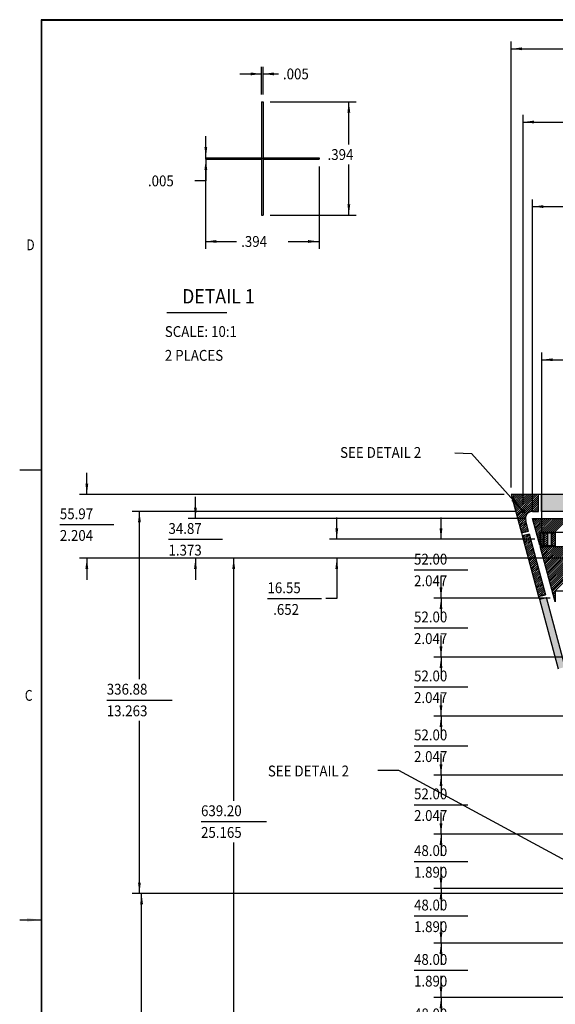
# Model space of a CAD drawing. Extents: x -30 to 87, y -19 to 45.
# Drawn here: x -30 to -11, y 11 to 45 of the extents above; entities that cross this region are included whole.
import ezdxf
from ezdxf.enums import TextEntityAlignment as Align

# ---------------------------------------------------------------- set-up
doc = ezdxf.new("R2010")
doc.units = 0
doc.header["$MEASUREMENT"] = 0
doc.linetypes.add('DASHED', pattern=[2.307977, 1.538651, -0.769326])
doc.linetypes.add('DOT', pattern=[1.538651, 0, -0.769326, 0, -0.769326])
doc.layers.get('0').update_dxf_attribs({"linetype": 'CONTINUOUS'})
doc.dimstyles.new('DMST_4', dxfattribs={"dimtxt": 0.376, "dimasz": 0.376, "dimexe": 0.25, "dimexo": 0.25, "dimgap": 0.15748, "dimtad": 0, "dimtih": 1, "dimtoh": 1, "dimdec": 4, "dimlfac": 25.4, "dimzin": 1, "dimdsep": 46, "dimtxsty": 'Standard', "dimcen": 0, "dimclrd": 2, "dimclre": 2, "dimclrt": 2, "dimadec": 0, "dimazin": 0, "dimtfac": 1, "dimtdec": 4, "dimtofl": 0, "dimtmove": 2, "dimatfit": 3, "dimfxl": 0, "dimtolj": 1, "dimtzin": 0, "dimarcsym": 0})

# ---------------------------------------------------------------- blocks, each defined once
blk = doc.blocks.new('*X4398')
at = {"color": 4, "linetype": 'DASHED'}
for p, q in [((-11.998, 26.397), (-11.991, 26.405)), ((-11.969, 26.286), (-11.849, 26.405)), ((-11.939, 26.174), (-11.708, 26.405)), ((-11.909, 26.063), (-11.566, 26.405)), ((-11.879, 25.951), (-11.425, 26.405)), ((-11.849, 25.84), (-11.284, 26.405)), ((-11.819, 25.728), (-11.142, 26.405)), ((-11.789, 25.617), (-11.001, 26.405)), ((-11.759, 25.505), (-10.859, 26.405)), ((-11.73, 25.394), (-10.718, 26.405)), ((-11.7, 25.282), (-10.576, 26.405)), ((-11.67, 25.171), (-10.435, 26.405)), ((-11.64, 25.059), (-10.294, 26.405)), ((-11.61, 24.947), (-10.152, 26.405)), ((-11.58, 24.836), (-10.011, 26.405)), ((-11.55, 24.724), (-11.485, 24.79)), ((-11.52, 24.613), (-11.485, 24.649)), ((-11.49, 24.501), (-11.485, 24.507))]:
    blk.add_line(p, q, dxfattribs=at)
at = {"color": 4}
for p, q in [((-11.984, 26.342), (-11.92, 26.405)), ((-11.954, 26.23), (-11.779, 26.405)), ((-11.924, 26.119), (-11.637, 26.405)), ((-11.894, 26.007), (-11.496, 26.405)), ((-11.864, 25.896), (-11.354, 26.405)), ((-11.834, 25.784), (-11.213, 26.405)), ((-11.804, 25.672), (-11.071, 26.405)), ((-11.774, 25.561), (-10.93, 26.405)), ((-11.744, 25.449), (-10.789, 26.405)), ((-11.715, 25.338), (-10.647, 26.405)), ((-11.685, 25.226), (-10.506, 26.405)), ((-11.655, 25.115), (-10.364, 26.405)), ((-11.625, 25.003), (-10.223, 26.405)), ((-11.595, 24.892), (-10.082, 26.405)), ((-11.565, 24.78), (-9.94, 26.405)), ((-11.535, 24.669), (-11.485, 24.719)), ((-11.505, 24.557), (-11.485, 24.578))]:
    blk.add_line(p, q, dxfattribs=at)
blk = doc.blocks.new('*X4399')
at = {"color": 4}
for p, q in [((-12.253, 27.345), (-12.225, 27.373)), ((-12.223, 27.234), (-12.084, 27.373)), ((-12.193, 27.122), (-11.942, 27.373)), ((-12.163, 27.011), (-11.801, 27.373)), ((-12.133, 26.899), (-11.66, 27.373)), ((-11.993, 26.898), (-11.518, 27.373)), ((-11.851, 26.898), (-11.377, 27.373)), ((-11.71, 26.898), (-11.235, 27.373)), ((-11.569, 26.898), (-11.094, 27.373)), ((-12.103, 26.788), (-12.012, 26.879)), ((-12.073, 26.676), (-12.012, 26.737)), ((-12.043, 26.565), (-12.012, 26.596)), ((-12.013, 26.453), (-12.012, 26.454))]:
    blk.add_line(p, q, dxfattribs=at)
at = {"color": 4, "linetype": 'DASHED'}
for p, q in [((-12.238, 27.29), (-12.155, 27.373)), ((-12.208, 27.178), (-12.013, 27.373)), ((-12.178, 27.067), (-11.872, 27.373)), ((-12.148, 26.955), (-11.73, 27.373)), ((-12.118, 26.844), (-11.589, 27.373)), ((-11.922, 26.898), (-11.447, 27.373)), ((-11.781, 26.898), (-11.306, 27.373)), ((-11.639, 26.898), (-11.165, 27.373)), ((-11.498, 26.898), (-11.023, 27.373)), ((-12.088, 26.732), (-12.012, 26.808)), ((-12.058, 26.62), (-12.012, 26.667)), ((-12.028, 26.509), (-12.012, 26.525))]:
    blk.add_line(p, q, dxfattribs=at)
blk = doc.blocks.new('*X4400')
at = {"color": 4, "linetype": 'DASHED'}
for p, q in [((-11.992, 26.828), (-11.942, 26.878)), ((-11.992, 26.687), (-11.88, 26.799)), ((-11.992, 26.545), (-11.88, 26.657)), ((-11.971, 26.425), (-11.88, 26.516))]:
    blk.add_line(p, q, dxfattribs=at)
at = {"color": 4}
for p, q in [((-11.992, 26.757), (-11.88, 26.87)), ((-11.992, 26.616), (-11.88, 26.728)), ((-11.992, 26.474), (-11.88, 26.587)), ((-11.9, 26.425), (-11.88, 26.445))]:
    blk.add_line(p, q, dxfattribs=at)
blk = doc.blocks.new('*X4401')
at = {"color": 4, "linetype": 'DASHED'}
for p, q in [((-11.86, 26.819), (-11.801, 26.878)), ((-11.86, 26.677), (-11.748, 26.789)), ((-11.86, 26.536), (-11.748, 26.648)), ((-11.829, 26.425), (-11.748, 26.506))]:
    blk.add_line(p, q, dxfattribs=at)
at = {"color": 4}
for p, q in [((-11.86, 26.748), (-11.748, 26.86)), ((-11.86, 26.606), (-11.748, 26.719)), ((-11.86, 26.465), (-11.748, 26.577)), ((-11.759, 26.425), (-11.748, 26.436))]:
    blk.add_line(p, q, dxfattribs=at)
blk = doc.blocks.new('*X4402')
at = {"color": 4}
for p, q in [((-11.596, 26.87), (-11.589, 26.878)), ((-11.596, 26.729), (-11.484, 26.841)), ((-11.596, 26.587), (-11.484, 26.7)), ((-11.596, 26.446), (-11.484, 26.558))]:
    blk.add_line(p, q, dxfattribs=at)
at = {"color": 4, "linetype": 'DASHED'}
for p, q in [((-11.596, 26.799), (-11.518, 26.878)), ((-11.596, 26.658), (-11.484, 26.77)), ((-11.596, 26.517), (-11.484, 26.629)), ((-11.546, 26.425), (-11.484, 26.487))]:
    blk.add_line(p, q, dxfattribs=at)
blk = doc.blocks.new('*X4488')
at = {"color": 4}
for p, q in [((-12.989, 28.164), (-12.95, 28.204)), ((-12.96, 28.053), (-12.808, 28.204)), ((-12.93, 27.941), (-12.667, 28.204)), ((-12.9, 27.83), (-12.526, 28.204)), ((-12.87, 27.718), (-12.384, 28.204)), ((-12.84, 27.607), (-12.243, 28.204)), ((-12.81, 27.495), (-12.101, 28.204)), ((-12.536, 27.628), (-12.062, 28.102)), ((-12.75, 27.272), (-12.062, 27.96)), ((-12.258, 27.623), (-12.062, 27.819)), ((-12.78, 27.383), (-12.591, 27.573)), ((-12.72, 27.16), (-12.51, 27.371)), ((-12.117, 27.623), (-12.062, 27.677)), ((-12.691, 27.049), (-12.487, 27.253)), ((-12.661, 26.937), (-12.457, 27.141)), ((-12.558, 26.899), (-12.427, 27.03)), ((-12.631, 26.826), (-12.631, 26.826))]:
    blk.add_line(p, q, dxfattribs=at)
at = {"color": 4, "linetype": 'DASHED'}
for p, q in [((-12.974, 28.108), (-12.879, 28.204)), ((-12.945, 27.997), (-12.738, 28.204)), ((-12.915, 27.885), (-12.596, 28.204)), ((-12.885, 27.774), (-12.455, 28.204)), ((-12.855, 27.662), (-12.313, 28.204)), ((-12.825, 27.551), (-12.172, 28.204)), ((-12.765, 27.328), (-12.062, 28.031)), ((-12.566, 27.669), (-12.062, 28.172)), ((-12.343, 27.608), (-12.062, 27.89)), ((-12.187, 27.623), (-12.062, 27.748)), ((-12.795, 27.439), (-12.631, 27.603)), ((-12.735, 27.216), (-12.496, 27.456)), ((-12.705, 27.105), (-12.501, 27.309)), ((-12.676, 26.993), (-12.472, 27.197)), ((-12.646, 26.882), (-12.442, 27.086)), ((-12.461, 26.925), (-12.412, 26.974))]:
    blk.add_line(p, q, dxfattribs=at)
blk = doc.blocks.new('*X4489')
at = {"color": 4, "linetype": 'DASHED'}
for p, q in [((-12.616, 26.77), (-12.603, 26.783)), ((-12.586, 26.658), (-12.409, 26.835)), ((-12.556, 26.547), (-12.352, 26.751)), ((-12.526, 26.435), (-12.322, 26.639)), ((-12.496, 26.324), (-12.292, 26.528)), ((-12.466, 26.212), (-12.262, 26.416)), ((-12.437, 26.101), (-12.232, 26.305)), ((-12.407, 25.989), (-12.203, 26.193)), ((-12.377, 25.878), (-12.173, 26.082)), ((-12.347, 25.766), (-12.143, 25.97)), ((-12.317, 25.655), (-12.113, 25.859)), ((-12.287, 25.543), (-12.083, 25.747)), ((-12.257, 25.432), (-12.053, 25.636)), ((-12.227, 25.32), (-12.023, 25.524)), ((-12.197, 25.209), (-11.993, 25.413)), ((-12.168, 25.097), (-11.964, 25.301)), ((-12.138, 24.985), (-11.934, 25.189)), ((-12.108, 24.874), (-11.904, 25.078)), ((-12.078, 24.762), (-11.874, 24.966)), ((-12.048, 24.651), (-12.048, 24.651)), ((-12.026, 24.672), (-11.844, 24.855)), ((-11.833, 24.724), (-11.814, 24.743))]:
    blk.add_line(p, q, dxfattribs=at)
at = {"color": 4}
for p, q in [((-12.601, 26.714), (-12.506, 26.809)), ((-12.571, 26.603), (-12.367, 26.807)), ((-12.541, 26.491), (-12.337, 26.695)), ((-12.511, 26.38), (-12.307, 26.584)), ((-12.481, 26.268), (-12.277, 26.472)), ((-12.451, 26.157), (-12.247, 26.361)), ((-12.422, 26.045), (-12.218, 26.249)), ((-12.392, 25.933), (-12.188, 26.138)), ((-12.362, 25.822), (-12.158, 26.026)), ((-12.332, 25.71), (-12.128, 25.914)), ((-12.302, 25.599), (-12.098, 25.803)), ((-12.272, 25.487), (-12.068, 25.691)), ((-12.242, 25.376), (-12.038, 25.58)), ((-12.212, 25.264), (-12.008, 25.468)), ((-12.182, 25.153), (-11.978, 25.357)), ((-12.153, 25.041), (-11.949, 25.245)), ((-12.123, 24.93), (-11.919, 25.134)), ((-12.093, 24.818), (-11.889, 25.022)), ((-12.063, 24.707), (-11.859, 24.911)), ((-11.93, 24.698), (-11.829, 24.799)), ((-12.033, 24.595), (-12.033, 24.595))]:
    blk.add_line(p, q, dxfattribs=at)
blk = doc.blocks.new('*D4511')
at = {"color": 2}
for p, q in [((-27.729, 28.204), (-27.729, 28.956)), ((-13.25, 28.204), (-27.979, 28.204)), ((-28.664, 27.162), (-26.794, 27.162)), ((-28.664, 27.162), (-26.794, 27.162)), ((-0.25, 26), (-27.979, 26)), ((-27.729, 26), (-27.729, 25.248))]:
    blk.add_line(p, q, dxfattribs=at)
for points in [[(-27.729, 28.204), (-27.778, 28.58), (-27.68, 28.58)], [(-27.729, 26), (-27.68, 25.624), (-27.778, 25.624)]]:
    blk.add_solid(points, dxfattribs=at)
at = {"color": 2, "width": 0.9}
for s, p in [('55.97', (-28.664, 27.35)), ('2.204', (-28.664, 26.598))]:
    blk.add_text(s, height=0.376, dxfattribs=at).set_placement(p)
blk = doc.blocks.new('*D4512')
at = {"color": 2}
for p, q in [((-23.96, 27.373), (-23.96, 28.125)), ((-12.51, 27.373), (-24.21, 27.373)), ((-24.896, 26.652), (-23.025, 26.652)), ((-24.896, 26.652), (-23.025, 26.652)), ((-0.25, 26), (-24.21, 26)), ((-23.96, 26), (-23.96, 25.248))]:
    blk.add_line(p, q, dxfattribs=at)
for points in [[(-23.96, 27.373), (-24.009, 27.749), (-23.912, 27.749)], [(-23.96, 26), (-23.912, 25.624), (-24.009, 25.624)]]:
    blk.add_solid(points, dxfattribs=at)
at = {"color": 2, "width": 0.9}
for s, p in [('34.87', (-24.896, 26.84)), ('1.373', (-24.896, 26.088))]:
    blk.add_text(s, height=0.376, dxfattribs=at).set_placement(p)
blk = doc.blocks.new('*D4513')
at = {"color": 2}
for p, q in [((-9.282, 14.36), (-26.08, 14.36)), ((-25.83, 8.631), (-25.83, 14.36)), ((-26.963, 7.909), (-24.698, 7.909)), ((-26.963, 7.909), (-24.698, 7.909)), ((-25.83, -0.25), (-25.83, 7.188)), ((-5.367, -0.25), (-26.08, -0.25))]:
    blk.add_line(p, q, dxfattribs=at)
for points in [[(-25.83, 14.36), (-25.781, 13.984), (-25.879, 13.984)], [(-25.83, -0.25), (-25.879, 0.126), (-25.781, 0.126)]]:
    blk.add_solid(points, dxfattribs=at)
at = {"color": 2, "width": 0.9}
for s, p in [('371.09', (-26.963, 8.097)), ('14.610', (-26.963, 7.345))]:
    blk.add_text(s, height=0.376, dxfattribs=at).set_placement(p)
blk = doc.blocks.new('*D4514')
at = {"color": 2}
for p, q in [((-12.836, 27.623), (-26.155, 27.623)), ((-25.905, 21.795), (-25.905, 27.623)), ((-27.037, 21.073), (-24.772, 21.073)), ((-27.037, 21.073), (-24.772, 21.073)), ((-25.905, 14.36), (-25.905, 20.352)), ((-9.282, 14.36), (-26.155, 14.36))]:
    blk.add_line(p, q, dxfattribs=at)
for points in [[(-25.905, 27.623), (-25.856, 27.247), (-25.953, 27.247)], [(-25.905, 14.36), (-25.953, 14.736), (-25.856, 14.736)]]:
    blk.add_solid(points, dxfattribs=at)
at = {"color": 2, "width": 0.9}
for s, p in [('336.88', (-27.037, 21.261)), ('13.263', (-27.037, 20.509))]:
    blk.add_text(s, height=0.376, dxfattribs=at).set_placement(p)
blk = doc.blocks.new('*D4516')
at = {"color": 2}
for p, q in [((-12.586, 27.873), (-12.586, 41.388)), ((12.586, 27.873), (12.586, 41.388)), ((-12.586, 41.138), (-1.29, 41.138)), ((-1.133, 41.138), (1.133, 41.138)), ((-1.133, 41.138), (1.133, 41.138)), ((1.29, 41.138), (12.586, 41.138))]:
    blk.add_line(p, q, dxfattribs=at)
for points in [[(-12.586, 41.138), (-12.21, 41.187), (-12.21, 41.089)], [(12.586, 41.138), (12.21, 41.089), (12.21, 41.187)]]:
    blk.add_solid(points, dxfattribs=at)
at = {"color": 2, "width": 0.9}
for s, p in [('639.35', (-1.133, 41.326)), ('25.171', (-1.105, 40.574))]:
    blk.add_text(s, height=0.376, dxfattribs=at).set_placement(p)
blk = doc.blocks.new('*D4523')
at = {"color": 2}
for p, q in [((-12.26, 27.623), (-12.26, 38.452)), ((12.26, 27.623), (12.26, 38.452)), ((-12.26, 38.202), (-1.617, 38.202)), ((-1.46, 38.202), (0.806, 38.202)), ((-1.46, 38.202), (0.806, 38.202)), ((0.963, 38.202), (12.26, 38.202))]:
    blk.add_line(p, q, dxfattribs=at)
for points in [[(-12.26, 38.202), (-11.884, 38.251), (-11.884, 38.153)], [(12.26, 38.202), (11.884, 38.153), (11.884, 38.251)]]:
    blk.add_solid(points, dxfattribs=at)
at = {"color": 2, "width": 0.9}
for s, p in [('622.80', (-1.46, 38.39)), ('24.520', (-1.46, 37.638))]:
    blk.add_text(s, height=0.376, dxfattribs=at).set_placement(p)
blk = doc.blocks.new('*D4526')
at = {"color": 2}
for p, q in [((-13, 28.454), (-13, 43.93)), ((13, 28.454), (13, 43.93)), ((-13, 43.68), (-1.29, 43.68)), ((-1.133, 43.68), (1.133, 43.68)), ((-1.133, 43.68), (1.133, 43.68)), ((1.29, 43.68), (13, 43.68))]:
    blk.add_line(p, q, dxfattribs=at)
for points in [[(-13, 43.68), (-12.624, 43.729), (-12.624, 43.631)], [(13, 43.68), (12.624, 43.631), (12.624, 43.729)]]:
    blk.add_solid(points, dxfattribs=at)
at = {"color": 2, "width": 0.9}
for s, p in [('660.40', (-1.133, 43.868)), ('26.000', (-1.133, 43.116))]:
    blk.add_text(s, height=0.376, dxfattribs=at).set_placement(p)
blk = doc.blocks.new('*D4530')
at = {"color": 2}
for p, q in [((-0.25, 26), (-22.883, 26)), ((-22.633, 17.574), (-22.633, 26)), ((-23.766, 16.853), (-21.5, 16.853)), ((-23.766, 16.853), (-21.5, 16.853)), ((-22.633, 0.835), (-22.633, 16.131)), ((-0.25, 0.835), (-22.883, 0.835))]:
    blk.add_line(p, q, dxfattribs=at)
for points in [[(-22.633, 26), (-22.584, 25.624), (-22.682, 25.624)], [(-22.633, 0.835), (-22.682, 1.211), (-22.584, 1.211)]]:
    blk.add_solid(points, dxfattribs=at)
at = {"color": 2, "width": 0.9}
for s, p in [('639.20', (-23.766, 17.041)), ('25.165', (-23.766, 16.289))]:
    blk.add_text(s, height=0.376, dxfattribs=at).set_placement(p)
blk = doc.blocks.new('*D4532')
at = {"color": 2}
for p, q in [((-11.936, 26.902), (-11.936, 33.136)), ((-11.936, 32.886), (-1.29, 32.886)), ((-1.133, 32.886), (1.133, 32.886)), ((-1.133, 32.886), (1.133, 32.886)), ((1.29, 32.886), (11.936, 32.886)), ((11.936, 26.902), (11.936, 33.136))]:
    blk.add_line(p, q, dxfattribs=at)
for points in [[(-11.936, 32.886), (-11.56, 32.935), (-11.56, 32.837)], [(11.936, 32.886), (11.56, 32.837), (11.56, 32.935)]]:
    blk.add_solid(points, dxfattribs=at)
at = {"color": 2, "width": 0.9}
for s, p in [('606.35', (-1.133, 33.074)), ('23.872', (-1.133, 32.322))]:
    blk.add_text(s, height=0.376, dxfattribs=at).set_placement(p)
blk = doc.blocks.new('*D4537')
at = {"color": 2}
for p, q in [((-15.44, 26.652), (-15.44, 27.404)), ((-12.186, 26.652), (-15.69, 26.652)), ((-16.376, 25.588), (-14.505, 25.588)), ((-16.376, 25.588), (-14.505, 25.588)), ((-11.658, 24.604), (-15.69, 24.604)), ((-15.44, 24.604), (-15.44, 23.852))]:
    blk.add_line(p, q, dxfattribs=at)
for points in [[(-15.44, 26.652), (-15.489, 27.028), (-15.391, 27.028)], [(-15.44, 24.604), (-15.391, 24.228), (-15.489, 24.228)]]:
    blk.add_solid(points, dxfattribs=at)
at = {"color": 2, "width": 0.9}
for s, p in [('52.00', (-16.376, 25.776)), ('2.047', (-16.376, 25.024))]:
    blk.add_text(s, height=0.376, dxfattribs=at).set_placement(p)
blk = doc.blocks.new('*D4541')
at = {"color": 2}
for p, q in [((-15.44, 10.746), (-15.44, 11.498)), ((-7.966, 10.746), (-15.69, 10.746)), ((-16.376, 9.801), (-14.505, 9.801)), ((-16.376, 9.801), (-14.505, 9.801)), ((-7.438, 8.856), (-15.69, 8.856)), ((-15.44, 8.856), (-15.44, 8.104))]:
    blk.add_line(p, q, dxfattribs=at)
for points in [[(-15.44, 10.746), (-15.489, 11.122), (-15.391, 11.122)], [(-15.44, 8.856), (-15.391, 8.48), (-15.489, 8.48)]]:
    blk.add_solid(points, dxfattribs=at)
at = {"color": 2, "width": 0.9}
for s, p in [('48.00', (-16.376, 9.989)), ('1.890', (-16.376, 9.237))]:
    blk.add_text(s, height=0.376, dxfattribs=at).set_placement(p)
blk = doc.blocks.new('*D4542')
at = {"color": 2}
for p, q in [((-15.44, 12.636), (-15.44, 13.388)), ((-8.493, 12.636), (-15.69, 12.636)), ((-16.376, 11.691), (-14.505, 11.691)), ((-16.376, 11.691), (-14.505, 11.691)), ((-7.966, 10.746), (-15.69, 10.746)), ((-15.44, 10.746), (-15.44, 9.994))]:
    blk.add_line(p, q, dxfattribs=at)
for points in [[(-15.44, 12.636), (-15.489, 13.012), (-15.391, 13.012)], [(-15.44, 10.746), (-15.391, 10.37), (-15.489, 10.37)]]:
    blk.add_solid(points, dxfattribs=at)
at = {"color": 2, "width": 0.9}
for s, p in [('48.00', (-16.376, 11.879)), ('1.890', (-16.376, 11.127))]:
    blk.add_text(s, height=0.376, dxfattribs=at).set_placement(p)
blk = doc.blocks.new('*D4543')
at = {"color": 2}
for p, q in [((-15.44, 14.526), (-15.44, 15.278)), ((-9.021, 14.526), (-15.69, 14.526)), ((-16.376, 13.581), (-14.505, 13.581)), ((-16.376, 13.581), (-14.505, 13.581)), ((-8.493, 12.636), (-15.69, 12.636)), ((-15.44, 12.636), (-15.44, 11.884))]:
    blk.add_line(p, q, dxfattribs=at)
for points in [[(-15.44, 14.526), (-15.489, 14.902), (-15.391, 14.902)], [(-15.44, 12.636), (-15.391, 12.26), (-15.489, 12.26)]]:
    blk.add_solid(points, dxfattribs=at)
at = {"color": 2, "width": 0.9}
for s, p in [('48.00', (-16.376, 13.769)), ('1.890', (-16.376, 13.017))]:
    blk.add_text(s, height=0.376, dxfattribs=at).set_placement(p)
blk = doc.blocks.new('*D4544')
at = {"color": 2}
for p, q in [((-15.44, 16.415), (-15.44, 17.167)), ((-9.548, 16.415), (-15.69, 16.415)), ((-16.376, 15.47), (-14.505, 15.47)), ((-16.376, 15.47), (-14.505, 15.47)), ((-9.021, 14.526), (-15.69, 14.526)), ((-15.44, 14.526), (-15.44, 13.774))]:
    blk.add_line(p, q, dxfattribs=at)
for points in [[(-15.44, 16.415), (-15.489, 16.791), (-15.391, 16.791)], [(-15.44, 14.526), (-15.391, 14.15), (-15.489, 14.15)]]:
    blk.add_solid(points, dxfattribs=at)
at = {"color": 2, "width": 0.9}
for s, p in [('48.00', (-16.376, 15.658)), ('1.890', (-16.376, 14.906))]:
    blk.add_text(s, height=0.376, dxfattribs=at).set_placement(p)
blk = doc.blocks.new('*D4545')
at = {"color": 2}
for p, q in [((-15.44, 18.463), (-15.44, 19.215)), ((-10.076, 18.463), (-15.69, 18.463)), ((-16.376, 17.439), (-14.505, 17.439)), ((-16.376, 17.439), (-14.505, 17.439)), ((-9.548, 16.415), (-15.69, 16.415)), ((-15.44, 16.415), (-15.44, 15.663))]:
    blk.add_line(p, q, dxfattribs=at)
for points in [[(-15.44, 18.463), (-15.489, 18.839), (-15.391, 18.839)], [(-15.44, 16.415), (-15.391, 16.039), (-15.489, 16.039)]]:
    blk.add_solid(points, dxfattribs=at)
at = {"color": 2, "width": 0.9}
for s, p in [('52.00', (-16.376, 17.627)), ('2.047', (-16.376, 16.875))]:
    blk.add_text(s, height=0.376, dxfattribs=at).set_placement(p)
blk = doc.blocks.new('*D4546')
at = {"color": 2}
for p, q in [((-15.44, 20.51), (-15.44, 21.262)), ((-10.603, 20.51), (-15.69, 20.51)), ((-16.376, 19.486), (-14.505, 19.486)), ((-16.376, 19.486), (-14.505, 19.486)), ((-10.076, 18.463), (-15.69, 18.463)), ((-15.44, 18.463), (-15.44, 17.711))]:
    blk.add_line(p, q, dxfattribs=at)
for points in [[(-15.44, 20.51), (-15.489, 20.886), (-15.391, 20.886)], [(-15.44, 18.463), (-15.391, 18.087), (-15.489, 18.087)]]:
    blk.add_solid(points, dxfattribs=at)
at = {"color": 2, "width": 0.9}
for s, p in [('52.00', (-16.376, 19.674)), ('2.047', (-16.376, 18.922))]:
    blk.add_text(s, height=0.376, dxfattribs=at).set_placement(p)
blk = doc.blocks.new('*D4547')
at = {"color": 2}
for p, q in [((-15.44, 22.557), (-15.44, 23.309)), ((-11.131, 22.557), (-15.69, 22.557)), ((-16.376, 21.533), (-14.505, 21.533)), ((-16.376, 21.533), (-14.505, 21.533)), ((-10.603, 20.51), (-15.69, 20.51)), ((-15.44, 20.51), (-15.44, 19.758))]:
    blk.add_line(p, q, dxfattribs=at)
for points in [[(-15.44, 22.557), (-15.489, 22.933), (-15.391, 22.933)], [(-15.44, 20.51), (-15.391, 20.134), (-15.489, 20.134)]]:
    blk.add_solid(points, dxfattribs=at)
at = {"color": 2, "width": 0.9}
for s, p in [('52.00', (-16.376, 21.721)), ('2.047', (-16.376, 20.969))]:
    blk.add_text(s, height=0.376, dxfattribs=at).set_placement(p)
blk = doc.blocks.new('*D4548')
at = {"color": 2}
for p, q in [((-15.44, 24.604), (-15.44, 25.356)), ((-11.658, 24.604), (-15.69, 24.604)), ((-16.376, 23.581), (-14.505, 23.581)), ((-16.376, 23.581), (-14.505, 23.581)), ((-11.131, 22.557), (-15.69, 22.557)), ((-15.44, 22.557), (-15.44, 21.805))]:
    blk.add_line(p, q, dxfattribs=at)
for points in [[(-15.44, 24.604), (-15.489, 24.98), (-15.391, 24.98)], [(-15.44, 22.557), (-15.391, 22.181), (-15.489, 22.181)]]:
    blk.add_solid(points, dxfattribs=at)
at = {"color": 2, "width": 0.9}
for s, p in [('52.00', (-16.376, 23.769)), ('2.047', (-16.376, 23.017))]:
    blk.add_text(s, height=0.376, dxfattribs=at).set_placement(p)
blk = doc.blocks.new('TITLE6', base_point=(190.224, -195.993))
at = {"color": 7}
for p, q in [((-29.308, 44.691), (-29.308, -17.809)), ((86.129, 44.691), (-29.308, 44.691)), ((-29.288, 44.671), (68.129, 44.671)), ((-29.288, -17.789), (-29.288, 44.671)), ((-30.058, 29.066), (-29.288, 29.066)), ((-30.058, 13.441), (-29.308, 13.441))]:
    blk.add_line(p, q, dxfattribs=at)
blk.add_solid([(-29.808, 13.375), (-29.808, 13.506), (-29.308, 13.441)], dxfattribs=at)
at = {"color": 1, "width": 0.81}
for s, p in [('D', (-29.683, 36.873)), ('C', (-29.747, 21.233))]:
    blk.add_text(s, height=0.375, dxfattribs=at).set_placement(p, align=Align.MIDDLE_CENTER)
blk = doc.blocks.new('*D2')
at = {"color": 2}
for p, q in [((160.3168, -35.9165), (160.3168, -35.8413)), ((160.3168, -35.9215), (160.3168, -35.9969)), ((160.3408, -35.9165), (160.3418, -35.9165)), ((160.3408, -35.9215), (160.3418, -35.9215)), ((160.3168, -35.9969), (160.2792, -35.9969))]:
    blk.add_line(p, q, dxfattribs=at)
for points in [[(160.3168, -35.9165), (160.3119, -35.8789), (160.3217, -35.8789)], [(160.3168, -35.9215), (160.3217, -35.9591), (160.3119, -35.9591)]]:
    blk.add_solid(points, dxfattribs=at)
at = {"color": 2, "width": 0.9}
blk.add_text('.005', height=0.0376, dxfattribs=at).set_placement((160.1159, -36.0157))
blk = doc.blocks.new('*D3')
at = {"color": 2}
for p, q in [((160.5402, -35.7222), (160.838, -35.7222)), ((160.813, -35.871), (160.813, -35.7222)), ((160.813, -36.1159), (160.813, -35.9401)), ((160.5402, -36.1159), (160.838, -36.1159))]:
    blk.add_line(p, q, dxfattribs=at)
for points in [[(160.813, -35.7222), (160.8179, -35.7598), (160.8081, -35.7598)], [(160.813, -36.1159), (160.8081, -36.0783), (160.8179, -36.0783)]]:
    blk.add_solid(points, dxfattribs=at)
at = {"color": 2, "width": 0.9}
blk.add_text('.394', height=0.0376, dxfattribs=at).set_placement((160.7392, -35.9243))
blk = doc.blocks.new('*D4')
at = {"color": 2}
for p, q in [((160.3158, -35.9465), (160.3158, -36.2323)), ((160.7095, -35.9465), (160.7095, -36.2323)), ((160.3158, -36.2073), (160.4237, -36.2073)), ((160.6028, -36.2073), (160.7095, -36.2073))]:
    blk.add_line(p, q, dxfattribs=at)
for points in [[(160.3158, -36.2073), (160.3534, -36.2024), (160.3534, -36.2122)], [(160.7095, -36.2073), (160.6719, -36.2122), (160.6719, -36.2024)]]:
    blk.add_solid(points, dxfattribs=at)
at = {"color": 2, "width": 0.9}
blk.add_text('.394', height=0.0376, dxfattribs=at).set_placement((160.4395, -36.2261))
blk = doc.blocks.new('*D5')
at = {"color": 2}
for p, q in [((160.5102, -35.6972), (160.5102, -35.6006)), ((160.5152, -35.6972), (160.5152, -35.6006)), ((160.435, -35.6256), (160.5102, -35.6256)), ((160.5152, -35.6256), (160.5686, -35.6256))]:
    blk.add_line(p, q, dxfattribs=at)
for points in [[(160.5102, -35.6256), (160.4726, -35.6305), (160.4726, -35.6207)], [(160.5152, -35.6256), (160.5528, -35.6207), (160.5528, -35.6305)]]:
    blk.add_solid(points, dxfattribs=at)
at = {"color": 2, "width": 0.9}
blk.add_text('.005', height=0.0376, dxfattribs=at).set_placement((160.5844, -35.6444))
blk = doc.blocks.new('_2__S', base_point=(175.1096, -56.8624))
at = {"color": 2}
for p, q in [((160.5102, -35.7222), (160.5152, -35.7222)), ((160.5102, -35.7222), (160.5102, -35.9165)), ((160.5152, -35.7222), (160.5152, -35.9165)), ((160.3158, -35.9165), (160.3158, -35.9215)), ((160.3158, -35.9165), (160.5102, -35.9165)), ((160.3158, -35.9215), (160.5102, -35.9215)), ((160.5102, -35.9215), (160.5102, -36.1159)), ((160.5152, -35.9165), (160.7095, -35.9165)), ((160.5152, -35.9215), (160.7095, -35.9215)), ((160.5152, -35.9215), (160.5152, -36.1159)), ((160.7095, -35.9165), (160.7095, -35.9215)), ((160.5102, -36.1159), (160.5152, -36.1159))]:
    blk.add_line(p, q, dxfattribs=at)
at = {"color": 2, "linetype": 'DOT'}
blk.add_point((160.5127, -35.919), dxfattribs=at)
for name in ['*D5', '*D3', '*D2', '*D4']:
    blk.add_blockref(name, (0, 0))
blk = doc.blocks.new('*D4529')
at = {"color": 2}
for p, q in [((-19.057, 26.652), (-19.057, 27.404)), ((-12.186, 26.652), (-19.307, 26.652)), ((-0.25, 26), (-19.307, 26)), ((-19.057, 26), (-19.057, 24.594)), ((-21.461, 24.594), (-19.59, 24.594)), ((-21.461, 24.594), (-19.59, 24.594)), ((-19.057, 24.594), (-19.433, 24.594))]:
    blk.add_line(p, q, dxfattribs=at)
for points in [[(-19.057, 26.652), (-19.105, 27.028), (-19.008, 27.028)], [(-19.057, 26), (-19.008, 25.624), (-19.105, 25.624)]]:
    blk.add_solid(points, dxfattribs=at)
at = {"color": 2, "width": 0.9}
for s, p in [('16.55', (-21.461, 24.782)), ('.652', (-21.263, 24.03))]:
    blk.add_text(s, height=0.376, dxfattribs=at).set_placement(p)

msp = doc.modelspace()

# ---------------------------------------------------------------- linework, layer by layer
at = {"color": 2}
for p, q in [((-24.9485458, 34.529016), (-22.8669427, 34.529016)), ((-14.9577069, 29.6589255), (-14.382417, 29.6361313)), ((-14.382417, 29.6361313), (-12.6193024, 27.6620779)), ((-17.6265387, 18.6327979), (-16.9167462, 18.6327979)), ((-16.9167462, 18.6327979), (-9.0816358, 14.395461))]:
    msp.add_line(p, q, dxfattribs=at)
at = {"color": 7}
for p, q in [((-13, 28.2037386), (-12.6441238, 26.8755906)), ((-12.062, 28.2037386), (-13, 28.2037386)), ((-11.962, 28.2037386), (-12.062, 28.2037386)), ((-9.562, 28.2037386), (-11.962, 28.2037386)), ((-12.6305471, 27.6252386), (-12.6104913, 27.6252386)), ((-12.6305471, 27.6202386), (-12.6104913, 27.6202386)), ((-12.6054597, 27.6252386), (-12.5881166, 27.6252386)), ((-12.6054597, 27.6202386), (-12.5881166, 27.6202386)), ((-12.5881166, 27.6476133), (-12.5881166, 27.6676691)), ((-12.5881166, 27.6252386), (-12.5881166, 27.6425817)), ((-12.5881166, 27.6028955), (-12.5881166, 27.6202386)), ((-12.5881166, 27.5778081), (-12.5881166, 27.5978639)), ((-12.5831166, 27.6676691), (-12.5831166, 27.6476133)), ((-12.5831166, 27.6425817), (-12.5831166, 27.6252386)), ((-12.5657734, 27.6252386), (-12.5831166, 27.6252386)), ((-12.5657734, 27.6202386), (-12.5831166, 27.6202386)), ((-12.5831166, 27.6028955), (-12.5831166, 27.6202386)), ((-12.5831166, 27.5778081), (-12.5831166, 27.5978639)), ((-12.5406861, 27.6252386), (-12.5607419, 27.6252386)), ((-12.5406861, 27.6202386), (-12.5607419, 27.6202386)), ((-12.6441238, 26.8755906), (-12.6182419, 26.778998)), ((-12.6182419, 26.778998), (-12.0519458, 24.6655523)), ((-12.0519458, 24.6655523), (-12.0260639, 24.5689597)), ((-12.0260639, 24.5689597), (-11.3790163, 22.1541452))]:
    msp.add_line(p, q, dxfattribs=at)
at = {"color": 3}
for p, q in [((-12.062, 27.6227386), (-12.062, 28.2037386)), ((-11.962, 28.2037386), (-11.962, 27.6227386)), ((-12.2598102, 27.6227386), (-12.062, 27.6227386)), ((-12.012126, 26.4483684), (-12.2598102, 27.3727386)), ((-12.2598102, 27.3727386), (0, 27.3727386)), ((-9.562, 27.6227386), (-11.962, 27.6227386)), ((-12.4027488, 26.9402668), (-12.5012917, 27.3080338)), ((-12.6441238, 26.8755906), (-12.4027488, 26.9402668)), ((-12.6182419, 26.778998), (-12.3768669, 26.8436743)), ((-12.3768669, 26.8436743), (-11.8105708, 24.7302285)), ((-12.012126, 26.897954), (-12.012126, 26.4483684)), ((-12.012126, 26.897954), (12.012126, 26.897954)), ((-11.992126, 26.877954), (-11.8799213, 26.877954)), ((-11.992126, 26.4251981), (-11.992126, 26.877954)), ((-11.8799213, 26.877954), (-11.8799213, 26.4251981)), ((-11.8602362, 26.877954), (-11.7480315, 26.877954)), ((-11.8602362, 26.4251981), (-11.8602362, 26.877954)), ((-11.7480315, 26.877954), (-11.7480315, 26.4251981)), ((-11.7283465, 26.877954), (-11.6161417, 26.877954)), ((-11.7283465, 26.4251981), (-11.7283465, 26.877954)), ((-11.6161417, 26.877954), (-11.6161417, 26.4251981)), ((-11.5964567, 26.4251981), (-11.5964567, 26.877954)), ((-11.5964567, 26.877954), (-11.484252, 26.877954)), ((-11.484252, 26.877954), (-11.484252, 26.4251981)), ((-11.4845669, 24.4794912), (-12.0005585, 26.4051981)), ((-12.0005585, 26.4051981), (12.0005585, 26.4051981)), ((-11.8799213, 26.4251981), (-11.992126, 26.4251981)), ((-11.7480315, 26.4251981), (-11.8602362, 26.4251981)), ((-11.6161417, 26.4251981), (-11.7283465, 26.4251981)), ((-11.484252, 26.4251981), (-11.5964567, 26.4251981)), ((-12.0519458, 24.6655523), (-11.8105708, 24.7302285)), ((-12.0260639, 24.5689597), (-11.7846889, 24.633636)), ((-11.1376413, 22.2188214), (-11.7846889, 24.633636)), ((-11.4845669, 24.8507099), (-11.4845669, 24.4794912)), ((11.4845669, 24.8507099), (-11.4845669, 24.8507099))]:
    msp.add_line(p, q, dxfattribs=at)
at = {"color": 7}
msp.add_circle((-12.5856166, 27.6227386), 0.05, dxfattribs=at)
for radius, start, end in [(0.045, 93.18473854, 176.81526146), (0.045, 183.18473854, 266.81526146), (0.025, 95.73917048, 174.26082952), (0.025, 185.73917048, 264.26082952), (0.02, 97.18075578, 172.81924422), (0.02, 187.18075578, 262.81924422), (0.045, 3.18473854, 86.81526146), (0.025, 5.73917048, 84.26082952), (0.02, 7.18075578, 82.81924422), (0.045, 273.18473854, 356.81526146), (0.025, 275.73917048, 354.26082952), (0.02, 277.18075578, 352.81924422)]:
    msp.add_arc((-12.5856166, 27.6227386), radius, start, end, dxfattribs=at)
at = {"color": 3}
msp.add_arc((-12.2598102, 27.3727386), 0.25, 90, 195, dxfattribs=at)
at = {"color": 2, "linetype": 'DOT'}
for p in [(-12.5856166, 27.6227386), (-11.9360236, 26.6515748)]:
    msp.add_point(p, dxfattribs=at)
at = {"color": 2}
msp.add_solid([(-13.0014652, 27.9911443), (-12.9032746, 28.0788427), (-12.6193024, 27.6620779)], dxfattribs=at)
at = {"color": 4}
for points in [[(-9.562, 27.6227386), (-9.562, 28.2037386), (-11.962, 27.6227386), (-11.962, 28.2037386)], [(-11.6161417, 26.4251981), (-11.6161417, 26.877954), (-11.7283465, 26.4251981), (-11.7283465, 26.877954)], [(-11.7846889, 24.633636), (-11.1376413, 22.2188214), (-12.0260639, 24.5689597), (-11.3790163, 22.1541452)]]:
    msp.add_solid(points, dxfattribs=at)

# ---------------------------------------------------------------- block references
for name, p in [('TITLE6', (190.2236823, -195.9926821)), ('*X4488', (0, 0)), ('*D4529', (0, 0)), ('*X4399', (0, 0)), ('*X4489', (0, 0)), ('*X4400', (0, 0)), ('*X4401', (0, 0)), ('*X4402', (0, 0)), ('*X4398', (0, 0))]:
    msp.add_blockref(name, p)
at = {"xscale": 10, "yscale": 10, "zscale": 10}
msp.add_blockref('_2__S', (124.3275819, -169.559942), dxfattribs=at)

# ---------------------------------------------------------------- texts
at = {"color": 2, "width": 0.9}
for s, height, p in [('DETAIL 1', 0.5, (-23.1633462, 35.0887497)), ('SEE DETAIL 2', 0.376, (-17.5339088, 29.6674368)), ('SEE DETAIL 2', 0.376, (-20.0393656, 18.6091665))]:
    msp.add_text(s, height=height, dxfattribs=at).set_placement(p, align=Align.MIDDLE_CENTER)
for s, p in [('SCALE: 10:1', (-25.0230331, 33.6767347)), ('2 PLACES', (-25.0230331, 32.8495347))]:
    msp.add_text(s, height=0.376, dxfattribs=at).set_placement(p)

# ---------------------------------------------------------------- dimensions: what is measured, and where the dimension line sits
at = {"color": 2, "linetype": 'Continuous'}
for base, p1, p2, picture, middle in [((-13, 43.6800233), (13, 28.2037386), (-13, 28.2037386), '*D4526', (0, 43.6800233)), ((12.5856166, 41.1381786), (-12.5856166, 27.6227386), (12.5856166, 27.6227386), '*D4516', (0, 41.1381786)), ((-12.2598102, 38.2018415), (12.2598102, 27.3727386), (-12.2598102, 27.3727386), '*D4523', (-0.3270388, 38.2018415)), ((-11.9360236, 32.8861602), (11.9360236, 26.6515748), (-11.9360236, 26.6515748), '*D4532', (0, 32.8861602))]:
    dim = msp.add_linear_dim(base=base, p1=p1, p2=p2, dimstyle='DMST_4', dxfattribs=at)
    dim.commit()
    dim.dimension.update_dxf_attribs({"geometry": picture, "text_midpoint": middle})
for base, p1, p2, picture, middle in [((-27.7291203, 28.2037386), (0, 26), (-13, 28.2037386), '*D4511', (-27.7291203, 27.1622188)), ((-23.9604692, 26), (-12.2598102, 27.3727386), (0, 26), '*D4512', (-23.9604692, 26.6515748)), ((-25.9046012, 27.6227386), (-9.0318064, 14.3597386), (-12.5856166, 27.6227386), '*D4514', (-25.9046012, 21.0730772)), ((-15.4403711, 24.6043307), (-11.9360236, 26.6515748), (-11.4084646, 24.6043307), '*D4537', (-15.4403711, 25.58755)), ((-22.632888, 26), (0, 0.8347386), (0, 26), '*D4530', (-22.632888, 16.8529789)), ((-15.4403711, 24.6043307), (-10.8809055, 22.5570866), (-11.4084646, 24.6043307), '*D4548', (-15.4403711, 23.5807087)), ((-15.4403711, 22.5570866), (-10.3533465, 20.5098425), (-10.8809055, 22.5570866), '*D4547', (-15.4403711, 21.5334646)), ((-15.4403711, 18.4625984), (-10.3533465, 20.5098425), (-9.8257874, 18.4625984), '*D4546', (-15.4403711, 19.4862205)), ((-15.4403711, 18.4625984), (-9.2982283, 16.4153543), (-9.8257874, 18.4625984), '*D4545', (-15.4403711, 17.4389764)), ((-15.4403711, 14.5255906), (-9.2982283, 16.4153543), (-8.7706693, 14.5255906), '*D4544', (-15.4403711, 15.4704724)), ((-15.4403711, 12.6358268), (-8.7706693, 14.5255906), (-8.2431102, 12.6358268), '*D4543', (-15.4403711, 13.5807087)), ((-25.8302302, 14.3597386), (-5.1171388, -0.25), (-9.0318064, 14.3597386), '*D4513', (-25.8302302, 7.9093947)), ((-15.4403711, 12.6358268), (-7.7155512, 10.746063), (-8.2431102, 12.6358268), '*D4542', (-15.4403711, 11.6909449)), ((-15.4403711, 10.746063), (-7.1879921, 8.8562992), (-7.7155512, 10.746063), '*D4541', (-15.4403711, 9.8011811))]:
    dim = msp.add_linear_dim(base=base, p1=p1, p2=p2, angle=90, dimstyle='DMST_4', dxfattribs=at)
    dim.commit()
    dim.dimension.update_dxf_attribs({"geometry": picture, "text_midpoint": middle})

doc.saveas('drawing.dxf')
